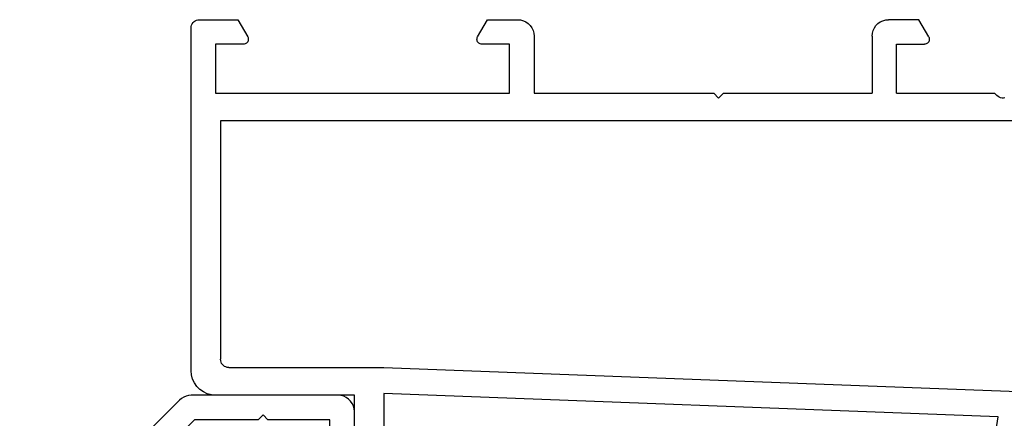
# Model space of a CAD drawing. Units: millimetres. Extents: x 0 to 9374, y -2931 to -50.
# Drawn here: x 9152 to 9212, y -544 to -520 of the extents above; entities that cross this region are included whole.
import ezdxf

# ---------------------------------------------------------------- set-up
doc = ezdxf.new("R2010")
doc.units = ezdxf.units.MM
doc.layers.add('CrossSectionsProfils', color=7, linetype='Continuous')

# ---------------------------------------------------------------- blocks, each defined once
blk = doc.blocks.new('12_28063_X', base_point=(296.765, 1036.292))
at = {"layer": 'CrossSectionsProfils'}
for p, q in [((156.765, 1080.292), (156.765, 1059.292)), ((158.565, 1059.193), (158.565, 1080.055)), ((193.508, 1078.992), (196.172, 1060.618)), ((196.172, 1060.618), (158.565, 1059.193)), ((147.116, 1058.756), (146.966, 1058.542)), ((147.301, 1058.941), (147.116, 1058.756)), ((147.515, 1059.091), (147.301, 1058.941)), ((147.752, 1059.201), (147.515, 1059.091)), ((148.005, 1059.269), (147.752, 1059.201)), ((148.265, 1059.292), (148.005, 1059.269)), ((156.765, 1059.292), (148.265, 1059.292)), ((158.565, 1057.592), (198.145, 1059.092)), ((146.856, 1058.305), (146.788, 1058.052)), ((146.966, 1058.542), (146.856, 1058.305)), ((146.788, 1058.052), (146.765, 1057.792)), ((146.765, 1057.792), (146.765, 1036.792)), ((148.815, 1057.525), (148.744, 1057.475)), ((148.894, 1057.562), (148.815, 1057.525)), ((148.978, 1057.584), (148.894, 1057.562)), ((149.065, 1057.592), (148.978, 1057.584)), ((149.065, 1057.592), (158.565, 1057.592)), ((148.573, 1057.179), (148.565, 1057.092)), ((148.565, 1042.492), (148.565, 1057.092)), ((148.595, 1057.263), (148.573, 1057.179)), ((148.632, 1057.342), (148.595, 1057.263)), ((148.682, 1057.413), (148.632, 1057.342)), ((148.744, 1057.475), (148.682, 1057.413)), ((207.065, 1042.492), (148.565, 1042.492)), ((148.265, 1040.792), (166.265, 1040.792)), ((148.265, 1037.792), (148.265, 1040.792)), ((166.265, 1040.792), (166.265, 1037.792)), ((167.765, 1040.792), (178.765, 1040.792)), ((167.765, 1037.292), (167.765, 1040.792)), ((178.765, 1040.792), (179.065, 1041.092)), ((179.365, 1040.792), (179.065, 1041.092)), ((179.365, 1040.792), (188.465, 1040.792)), ((188.465, 1037.292), (188.465, 1040.792)), ((189.965, 1040.792), (195.965, 1040.792)), ((189.965, 1040.792), (189.965, 1037.792)), ((196.103, 1040.937), (195.965, 1040.792)), ((196.171, 1040.996), (196.103, 1040.937)), ((196.248, 1041.042), (196.171, 1040.996)), ((196.332, 1041.074), (196.248, 1041.042)), ((196.42, 1041.09), (196.332, 1041.074)), ((196.51, 1041.09), (196.42, 1041.09)), ((196.599, 1041.074), (196.51, 1041.09)), ((149.965, 1037.792), (148.265, 1037.792)), ((150.017, 1037.787), (149.965, 1037.792)), ((150.068, 1037.774), (150.017, 1037.787)), ((150.115, 1037.752), (150.068, 1037.774)), ((150.158, 1037.722), (150.115, 1037.752)), ((150.195, 1037.685), (150.158, 1037.722)), ((150.225, 1037.642), (150.195, 1037.685)), ((150.247, 1037.594), (150.225, 1037.642)), ((164.305, 1037.642), (164.283, 1037.594)), ((164.335, 1037.685), (164.305, 1037.642)), ((164.372, 1037.722), (164.335, 1037.685)), ((164.415, 1037.752), (164.372, 1037.722)), ((164.463, 1037.774), (164.415, 1037.752)), ((164.513, 1037.787), (164.463, 1037.774)), ((164.565, 1037.792), (164.513, 1037.787)), ((166.265, 1037.792), (164.565, 1037.792)), ((189.965, 1037.792), (191.665, 1037.792)), ((191.717, 1037.787), (191.665, 1037.792)), ((191.768, 1037.774), (191.717, 1037.787)), ((191.815, 1037.752), (191.768, 1037.774)), ((191.858, 1037.722), (191.815, 1037.752)), ((191.895, 1037.685), (191.858, 1037.722)), ((191.925, 1037.642), (191.895, 1037.685)), ((191.947, 1037.594), (191.925, 1037.642)), ((149.619, 1036.292), (150.225, 1037.342)), ((150.225, 1037.342), (150.247, 1037.389)), ((150.261, 1037.544), (150.247, 1037.594)), ((150.247, 1037.389), (150.261, 1037.44)), ((150.265, 1037.492), (150.261, 1037.544)), ((150.261, 1037.44), (150.265, 1037.492)), ((164.27, 1037.544), (164.265, 1037.492)), ((164.265, 1037.492), (164.27, 1037.44)), ((164.283, 1037.594), (164.27, 1037.544)), ((164.27, 1037.44), (164.283, 1037.389)), ((164.283, 1037.389), (164.305, 1037.342)), ((164.305, 1037.342), (164.912, 1036.292)), ((167.705, 1036.95), (167.75, 1037.118)), ((167.75, 1037.118), (167.765, 1037.292)), ((188.465, 1037.292), (188.48, 1037.118)), ((188.48, 1037.118), (188.525, 1036.95)), ((191.925, 1037.342), (191.319, 1036.292)), ((191.925, 1037.342), (191.947, 1037.389)), ((191.961, 1037.544), (191.947, 1037.594)), ((191.947, 1037.389), (191.961, 1037.44)), ((191.965, 1037.492), (191.961, 1037.544)), ((191.961, 1037.44), (191.965, 1037.492)), ((146.765, 1036.792), (146.773, 1036.705)), ((146.773, 1036.705), (146.795, 1036.621)), ((146.795, 1036.621), (146.832, 1036.542)), ((146.832, 1036.542), (146.882, 1036.47)), ((146.882, 1036.47), (146.944, 1036.409)), ((167.107, 1036.352), (167.265, 1036.426)), ((167.265, 1036.426), (167.408, 1036.526)), ((167.408, 1036.526), (167.531, 1036.649)), ((167.531, 1036.649), (167.631, 1036.792)), ((167.631, 1036.792), (167.705, 1036.95)), ((188.525, 1036.95), (188.599, 1036.792)), ((188.599, 1036.792), (188.699, 1036.649)), ((188.699, 1036.649), (188.822, 1036.526)), ((188.822, 1036.526), (188.965, 1036.426)), ((188.965, 1036.426), (189.123, 1036.352)), ((146.944, 1036.409), (147.015, 1036.359)), ((147.015, 1036.359), (147.094, 1036.322)), ((147.094, 1036.322), (147.178, 1036.299)), ((147.178, 1036.299), (147.265, 1036.292)), ((147.265, 1036.292), (149.619, 1036.292)), ((164.912, 1036.292), (166.765, 1036.292)), ((166.765, 1036.292), (166.939, 1036.307)), ((166.939, 1036.307), (167.107, 1036.352)), ((189.123, 1036.352), (189.292, 1036.307)), ((189.292, 1036.307), (189.465, 1036.292)), ((191.319, 1036.292), (189.465, 1036.292))]:
    blk.add_line(p, q, dxfattribs=at)
blk = doc.blocks.new('12_87050_X', base_point=(1504.615, 3657.031))
at = {"layer": 'CrossSectionsProfils'}
for p, q in [((1505.2, 3647.531), (1514.407, 3656.739)), ((1514.527, 3656.84), (1514.407, 3656.739)), ((1514.661, 3656.922), (1514.527, 3656.84)), ((1514.805, 3656.982), (1514.661, 3656.922)), ((1514.958, 3657.019), (1514.805, 3656.982)), ((1515.115, 3657.031), (1514.958, 3657.019)), ((1524.115, 3657.031), (1515.115, 3657.031)), ((1524.288, 3657.016), (1524.115, 3657.031)), ((1524.457, 3656.971), (1524.288, 3657.016)), ((1524.615, 3656.897), (1524.457, 3656.971)), ((1524.757, 3656.797), (1524.615, 3656.897)), ((1524.881, 3656.674), (1524.757, 3656.797)), ((1524.981, 3656.531), (1524.881, 3656.674)), ((1525.054, 3656.373), (1524.981, 3656.531)), ((1525.099, 3656.205), (1525.054, 3656.373)), ((1525.115, 3656.031), (1525.099, 3656.205)), ((1515.293, 3655.498), (1515.263, 3655.473)), ((1515.328, 3655.516), (1515.293, 3655.498)), ((1515.365, 3655.528), (1515.328, 3655.516)), ((1515.404, 3655.531), (1515.365, 3655.528)), ((1519.215, 3655.531), (1515.404, 3655.531)), ((1519.215, 3655.531), (1519.515, 3655.831)), ((1519.815, 3655.531), (1519.515, 3655.831)), ((1523.615, 3655.531), (1519.815, 3655.531)), ((1523.615, 3651.531), (1523.615, 3655.531)), ((1525.115, 3646.031), (1525.115, 3656.031)), ((1506.173, 3646.383), (1515.263, 3655.473)), ((1523.41, 3651.326), (1523.364, 3651.249)), ((1523.47, 3651.394), (1523.41, 3651.326)), ((1523.47, 3651.394), (1523.615, 3651.531)), ((1523.333, 3651.165), (1523.317, 3651.076)), ((1523.317, 3651.076), (1523.317, 3650.987)), ((1523.317, 3650.987), (1523.333, 3650.898)), ((1523.364, 3651.249), (1523.333, 3651.165)), ((1523.333, 3650.898), (1523.364, 3650.814)), ((1523.364, 3650.814), (1523.41, 3650.737)), ((1523.41, 3650.737), (1523.47, 3650.669)), ((1523.47, 3650.669), (1523.759, 3650.394)), ((1523.819, 3650.326), (1523.759, 3650.394)), ((1523.865, 3650.249), (1523.819, 3650.326)), ((1523.896, 3650.165), (1523.865, 3650.249)), ((1523.912, 3650.076), (1523.896, 3650.165)), ((1523.912, 3649.987), (1523.912, 3650.076)), ((1523.615, 3649.531), (1523.759, 3649.669)), ((1523.615, 3646.031), (1523.615, 3649.531)), ((1523.759, 3649.669), (1523.819, 3649.737)), ((1523.819, 3649.737), (1523.865, 3649.814)), ((1523.865, 3649.814), (1523.896, 3649.898)), ((1523.896, 3649.898), (1523.912, 3649.987)), ((1504.952, 3647.228), (1504.767, 3646.883)), ((1505.2, 3647.531), (1504.952, 3647.228)), ((1504.653, 3646.507), (1504.615, 3646.117)), ((1504.767, 3646.883), (1504.653, 3646.507)), ((1504.615, 3646.117), (1504.615, 3608.281)), ((1506.117, 3646.273), (1506.115, 3646.241)), ((1506.115, 3646.241), (1506.115, 3618.531)), ((1506.124, 3646.303), (1506.117, 3646.273)), ((1506.136, 3646.332), (1506.124, 3646.303)), ((1506.153, 3646.359), (1506.136, 3646.332)), ((1506.173, 3646.383), (1506.153, 3646.359)), ((1523.615, 3646.031), (1523.618, 3645.997)), ((1523.618, 3645.997), (1523.627, 3645.963)), ((1523.627, 3645.963), (1523.641, 3645.931)), ((1523.641, 3645.931), (1523.661, 3645.903)), ((1523.661, 3645.903), (1523.686, 3645.878)), ((1523.686, 3645.878), (1523.715, 3645.858)), ((1523.715, 3645.858), (1523.746, 3645.843)), ((1523.746, 3645.843), (1523.78, 3645.834)), ((1524.949, 3645.834), (1524.983, 3645.843)), ((1524.983, 3645.843), (1525.015, 3645.858)), ((1525.015, 3645.858), (1525.043, 3645.878)), ((1525.043, 3645.878), (1525.068, 3645.903)), ((1525.068, 3645.903), (1525.088, 3645.931)), ((1525.088, 3645.931), (1525.102, 3645.963)), ((1525.102, 3645.963), (1525.111, 3645.997)), ((1525.111, 3645.997), (1525.115, 3646.031)), ((1523.78, 3645.834), (1523.815, 3645.831)), ((1523.815, 3645.831), (1524.915, 3645.831)), ((1524.915, 3645.831), (1524.949, 3645.834)), ((1506.115, 3618.531), (1509.115, 3618.531)), ((1509.115, 3618.531), (1509.115, 3616.531)), ((1508.115, 3617.531), (1506.115, 3617.531)), ((1506.115, 3617.531), (1506.115, 3609.531)), ((1508.115, 3616.031), (1508.115, 3617.531)), ((1509.048, 3616.281), (1509.084, 3616.36)), ((1509.084, 3616.36), (1509.107, 3616.445)), ((1509.107, 3616.445), (1509.115, 3616.531)), ((1508.615, 3616.031), (1508.115, 3616.031)), ((1508.615, 3616.031), (1508.701, 3616.039)), ((1508.701, 3616.039), (1508.786, 3616.062)), ((1508.786, 3616.062), (1508.865, 3616.098)), ((1508.865, 3616.098), (1508.936, 3616.148)), ((1508.936, 3616.148), (1508.998, 3616.21)), ((1508.998, 3616.21), (1509.048, 3616.281)), ((1508.115, 3609.531), (1508.115, 3611.031)), ((1508.115, 3611.031), (1508.615, 3611.031)), ((1508.701, 3611.024), (1508.615, 3611.031)), ((1508.786, 3611.001), (1508.701, 3611.024)), ((1508.865, 3610.964), (1508.786, 3611.001)), ((1508.936, 3610.914), (1508.865, 3610.964)), ((1508.998, 3610.853), (1508.936, 3610.914)), ((1509.048, 3610.781), (1508.998, 3610.853)), ((1509.084, 3610.702), (1509.048, 3610.781)), ((1509.107, 3610.618), (1509.084, 3610.702)), ((1509.115, 3610.531), (1509.107, 3610.618)), ((1509.115, 3610.531), (1509.115, 3608.531)), ((1506.115, 3609.531), (1508.115, 3609.531)), ((1509.115, 3608.531), (1506.115, 3608.531)), ((1506.115, 3608.531), (1506.115, 3608.281)), ((1504.615, 3608.281), (1504.626, 3608.151)), ((1504.626, 3608.151), (1504.66, 3608.025)), ((1504.66, 3608.025), (1504.715, 3607.906)), ((1504.715, 3607.906), (1504.79, 3607.799)), ((1505.939, 3607.799), (1506.014, 3607.906)), ((1506.014, 3607.906), (1506.069, 3608.025)), ((1506.069, 3608.025), (1506.103, 3608.151)), ((1506.103, 3608.151), (1506.115, 3608.281)), ((1504.79, 3607.799), (1504.882, 3607.707)), ((1504.882, 3607.707), (1504.99, 3607.632)), ((1504.99, 3607.632), (1505.108, 3607.577)), ((1505.108, 3607.577), (1505.234, 3607.543)), ((1505.234, 3607.543), (1505.365, 3607.531)), ((1505.365, 3607.531), (1505.495, 3607.543)), ((1505.495, 3607.543), (1505.621, 3607.577)), ((1505.621, 3607.577), (1505.74, 3607.632)), ((1505.74, 3607.632), (1505.847, 3607.707)), ((1505.847, 3607.707), (1505.939, 3607.799))]:
    blk.add_line(p, q, dxfattribs=at)
blk = doc.blocks.new('CS_9VERT4', base_point=(0, -520))
at = {"layer": 'CrossSectionsProfils', "yscale": -1}
blk.add_blockref('12_28063_X', (0, -520), dxfattribs=at)
at = {"layer": 'CrossSectionsProfils'}
blk.add_blockref('12_87050_X', (-160.5, -543), dxfattribs=at)

msp = doc.modelspace()

# ---------------------------------------------------------------- block references
msp.add_blockref('CS_9VERT4', (9312, -520))
at = {"layer": 'CrossSectionsProfils', "yscale": -1}
msp.add_blockref('12_28063_X', (9312, -520), dxfattribs=at)
at = {"layer": 'CrossSectionsProfils'}
msp.add_blockref('12_87050_X', (9151.5, -543), dxfattribs=at)

doc.saveas('drawing.dxf')
